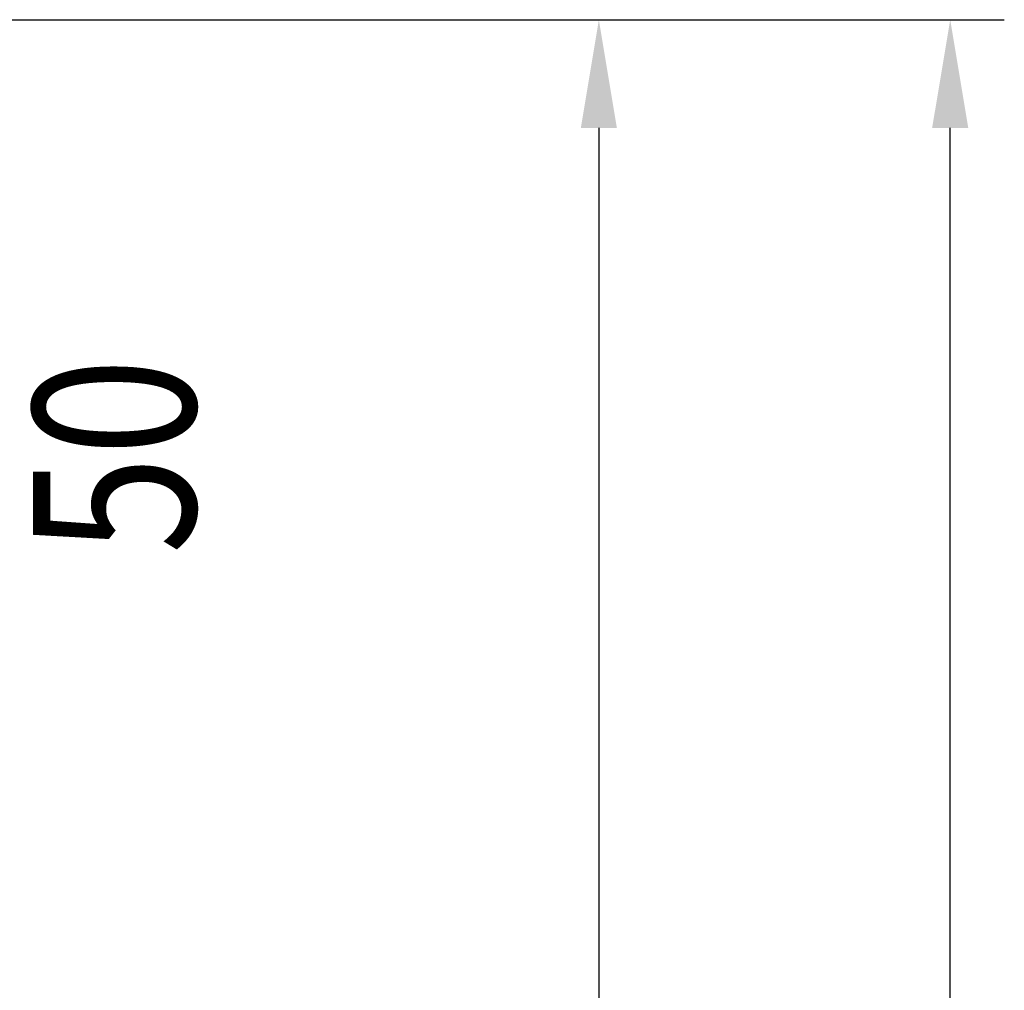
# Model space of a CAD drawing. Extents: x 451 to 3684, y 51 to 2398.
# Drawn here: x 1293 to 1475, y 1655 to 1835 of the extents above; entities that cross this region are included whole.
import ezdxf

# ---------------------------------------------------------------- set-up
doc = ezdxf.new("R2010")
doc.units = 0
doc.header["$LTSCALE"] = 100
doc.header["$PDMODE"] = 33
doc.header["$PDSIZE"] = 5
doc.linetypes.add('DIVIDE2', pattern=[0.625, 0.25, -0.125, 0, -0.125, 0, -0.125])
doc.layers.get('0').update_dxf_attribs({"linetype": 'DIVIDE2'})
doc.layers.get('DEFPOINTS').update_dxf_attribs({"linetype": 'CONTINUOUS'})
doc.layers.add('SUNPOU', color=4, linetype='CONTINUOUS')
doc.styles.add('EXT08', font='ROMANS', dxfattribs={"width": 0.8, "bigfont": 'EXTFONT'})
doc.dimstyles.get("Standard").update_dxf_attribs({"dimscale": 10, "dimtxt": 3, "dimasz": 2, "dimexe": 1, "dimexo": 1, "dimgap": 1.2, "dimtad": 1, "dimcen": 0.1, "dimazin": 3, "dimtfac": 1, "dimtmove": 0, "dimatfit": 3})

# ---------------------------------------------------------------- blocks, each defined once
blk = doc.blocks.new('*U39')
at = {"layer": 'SUNPOU', "style": 'EXT08', "width": 0.8}
blk.add_text('800', height=30, rotation=90, dxfattribs=at).set_placement((1387.77, 1400.59))
blk = doc.blocks.new('*D4')
at = {"layer": 'DEFPOINTS', "color": 0}
for p in [(1008.25, 1834.88), (1158.24, 1034.88), (1399.77, 1034.88)]:
    blk.add_point(p, dxfattribs=at)
at = {"layer": 'SUNPOU'}
for p, q in [((1018.25, 1834.88), (1409.77, 1834.88)), ((1399.77, 1814.88), (1399.77, 1054.88)), ((1168.24, 1034.88), (1409.77, 1034.88))]:
    blk.add_line(p, q, dxfattribs=at)
for points in [[(1396.44, 1814.88), (1403.1, 1814.88), (1399.77, 1834.88)], [(1396.44, 1054.88), (1403.1, 1054.88), (1399.77, 1034.88)]]:
    blk.add_solid(points, dxfattribs=at)
blk.add_blockref('*U39', (0, 0))
blk = doc.blocks.new('*U40')
at = {"layer": 'SUNPOU', "style": 'EXT08', "width": 0.8}
blk.add_text('1200', height=30, rotation=90, dxfattribs=at).set_placement((1452.72, 1187.45))
blk = doc.blocks.new('*D5')
at = {"layer": 'DEFPOINTS', "color": 0}
for p in [(1008.25, 1834.88), (1464.72, 1834.88), (1208.24, 634.88)]:
    blk.add_point(p, dxfattribs=at)
at = {"layer": 'SUNPOU'}
for p, q in [((1018.25, 1834.88), (1474.72, 1834.88)), ((1464.72, 654.88), (1464.72, 1814.88)), ((1218.24, 634.88), (1474.72, 634.88))]:
    blk.add_line(p, q, dxfattribs=at)
for points in [[(1461.38, 1814.88), (1468.05, 1814.88), (1464.72, 1834.88)], [(1461.38, 654.88), (1468.05, 654.88), (1464.72, 634.88)]]:
    blk.add_solid(points, dxfattribs=at)
blk.add_blockref('*U40', (0, 0))
blk = doc.blocks.new('*U37')
at = {"layer": 'SUNPOU', "color": 0, "style": 'EXT08', "width": 0.8}
blk.add_text('50', height=30, rotation=90, dxfattribs=at).set_placement((1325.19, 1736.02))
blk = doc.blocks.new('*D10')
at = {"layer": 'DEFPOINTS', "color": 0}
for p in [(1071.24, 1783.88), (1281.07, 1783.88), (1071.24, 1733.88)]:
    blk.add_point(p, dxfattribs=at)
at = {"layer": 'SUNPOU', "color": 0}
for p, q in [((1281.07, 1803.88), (1281.07, 1823.88)), ((1081.24, 1783.88), (1291.07, 1783.88)), ((1281.07, 1733.88), (1281.07, 1783.88)), ((1081.24, 1733.88), (1291.07, 1733.88)), ((1281.07, 1713.88), (1281.07, 1693.88))]:
    blk.add_line(p, q, dxfattribs=at)
for points in [[(1277.74, 1803.88), (1284.4, 1803.88), (1281.07, 1783.88)], [(1277.74, 1713.88), (1284.4, 1713.88), (1281.07, 1733.88)]]:
    blk.add_solid(points, dxfattribs=at)
blk.add_blockref('*U37', (0, 0))

msp = doc.modelspace()

# ---------------------------------------------------------------- dimensions: what is measured, and where the dimension line sits
at = {"layer": 'SUNPOU'}
for base, p1, p2, picture, middle in [((1399.772, 1034.879), (1008.246, 1834.879), (1158.241, 1034.879), '*D4', (1372.772, 1434.879)), ((1464.716, 1834.879), (1208.241, 634.879), (1008.246, 1834.879), '*D5', (1437.716, 1234.879))]:
    dim = msp.add_linear_dim(base=base, p1=p1, p2=p2, angle=90, dimstyle='Standard', override={"dimscale": 10, "dimtxt": 3, "dimasz": 2, "dimexe": 1, "dimexo": 1, "dimgap": 1.2, "dimdec": 2, "dimaunit": 0}, dxfattribs=at)
    dim.commit()
    dim.dimension.update_dxf_attribs({"geometry": picture, "text_midpoint": middle})
dim = msp.add_linear_dim(base=(1281.071, 1783.879), p1=(1071.241, 1733.879), p2=(1071.241, 1783.879), angle=90, dimstyle='Standard', override={"dimscale": 10, "dimtxt": 3, "dimasz": 2, "dimexe": 1, "dimexo": 1, "dimgap": 1.2, "dimdec": 2, "dimclrd": 0, "dimclre": 0, "dimclrt": 0, "dimadec": 2}, dxfattribs=at)
dim.commit()
dim.dimension.update_dxf_attribs({"geometry": '*D10', "text_midpoint": (1310.192, 1758.879), "dimtype": 128})

doc.saveas('drawing.dxf')
